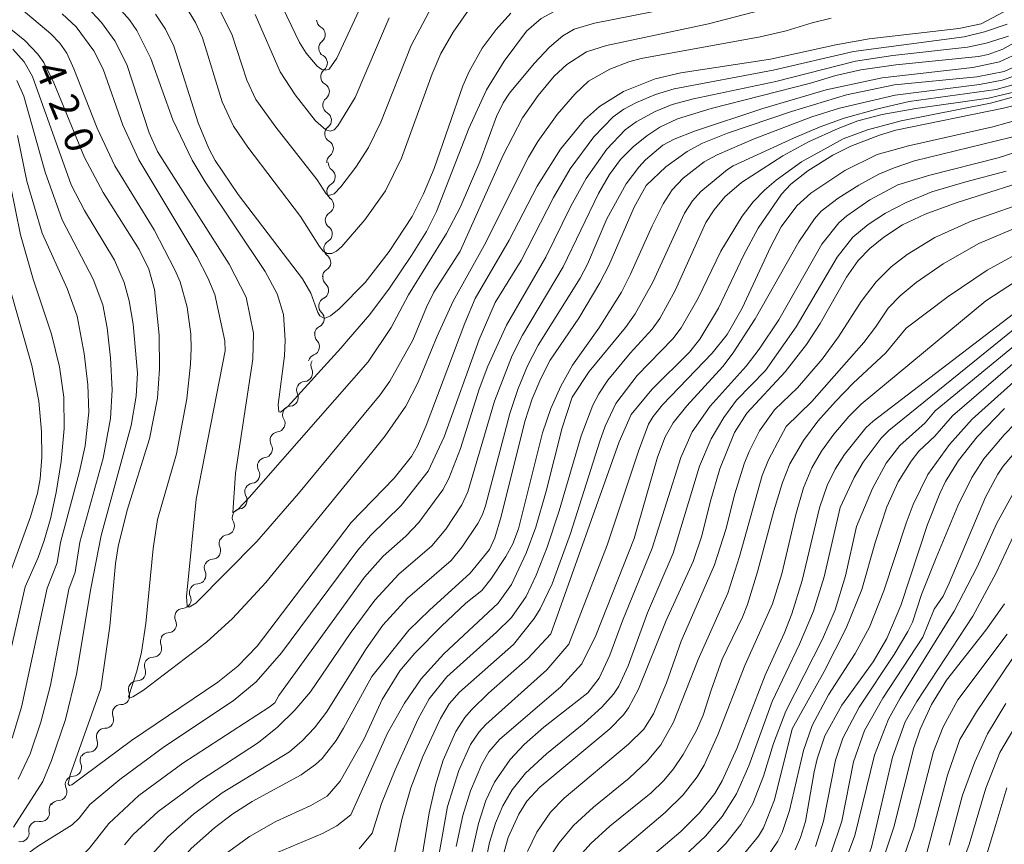
# Model space of a CAD drawing. Units: millimetres. Extents: x -68000 to -66000, y 18000 to 19500.
# Drawn here: x -66595 to -66466, y 19218 to 19326 of the extents above; entities that cross this region are included whole.
import ezdxf

# ---------------------------------------------------------------- set-up
doc = ezdxf.new("R2010")
doc.units = ezdxf.units.MM
for name, color, linetype, lineweight in [('510200_一条河川、細流', 7, 'Continuous', 15), ('710100_等高線（計曲線）', 7, 'Continuous', 20), ('710107_等高線（計曲線）（注記）', 7, 'Continuous', 20), ('710200_等高線（主曲線）', 7, 'Continuous', 9)]:
    doc.layers.add(name, color=color, linetype=linetype, lineweight=lineweight)
doc.styles.add('Style-WORKING', font='txt')

msp = doc.modelspace()

# ---------------------------------------------------------------- linework, layer by layer
at = {"layer": '510200_一条河川、細流', "extrusion": (0, 0, -1)}
for centre, start, end in [((66555.1, 19326.47), 299.7719, 355.9423), ((66554.83, 19322.73), 355.9423, 52.1126), ((66554.83, 19322.73), 299.7719, 355.9423), ((66554.57, 19318.99), 355.9423, 52.1126), ((66554.57, 19318.99), 299.7719, 355.9423), ((66554.3, 19315.25), 355.9423, 52.1126), ((66554.3, 19315.25), 299.7719, 355.9423), ((66554.04, 19311.51), 355.9423, 52.1126), ((66554.04, 19311.51), 299.7719, 355.9423), ((66553.77, 19307.77), 355.9423, 52.1126), ((66553.57, 19307.69), 306.7913, 2.9616), ((66553.76, 19303.95), 2.9616, 59.132), ((66553.76, 19303.95), 306.7913, 2.9616), ((66553.96, 19300.2), 2.9616, 59.132), ((66553.96, 19300.2), 306.7913, 2.9616), ((66554.15, 19296.46), 2.9616, 59.132), ((66554.15, 19296.46), 306.7913, 2.9616), ((66554.34, 19292.71), 2.9616, 59.132), ((66554.27, 19292.65), 312.3255, 8.4959), ((66554.83, 19288.94), 8.4959, 64.6662), ((66554.83, 19288.94), 312.3255, 8.4959), ((66555.38, 19285.23), 8.4959, 64.6662), ((66555.35, 19285.18), 316.5223, 12.6927), ((66556.17, 19281.52), 12.6927, 68.863), ((66555.85, 19281.19), 333.8886, 30.059), ((66557.73, 19277.94), 30.059, 86.2293), ((66557.73, 19277.94), 333.8886, 30.059), ((66559.55, 19274.71), 329.9975, 26.1678), ((66559.61, 19274.7), 30.059, 86.2293), ((66561.2, 19271.35), 329.9975, 26.1678), ((66561.2, 19271.35), 26.1678, 82.3382), ((66562.85, 19267.98), 26.1678, 82.3382), ((66562.85, 19267.98), 329.9975, 26.1678), ((66564.51, 19264.62), 329.9975, 26.1678), ((66564.51, 19264.62), 26.1678, 82.3382), ((66566.16, 19261.25), 26.1678, 82.3382), ((66566.16, 19261.25), 329.9975, 26.1678), ((66567.89, 19257.87), 334.8219, 30.9922), ((66567.81, 19257.88), 26.1678, 82.3382), ((66569.82, 19254.65), 334.8219, 30.9922), ((66569.82, 19254.65), 30.9922, 87.1626), ((66571.76, 19251.44), 334.8219, 30.9922), ((66571.76, 19251.44), 30.9922, 87.1626), ((66573.69, 19248.22), 334.8219, 30.9922), ((66573.69, 19248.22), 30.9922, 87.1626), ((66575.57, 19244.94), 337.8728, 34.0432), ((66575.62, 19245.01), 30.9922, 87.1626), ((66577.67, 19241.83), 34.0432, 90.2135), ((66577.67, 19241.83), 337.8728, 34.0432), ((66579.76, 19238.72), 337.8728, 34.0432), ((66579.76, 19238.72), 34.0432, 90.2135), ((66581.86, 19235.61), 34.0432, 90.2135), ((66581.86, 19235.61), 337.8728, 34.0432), ((66583.96, 19232.51), 337.8728, 34.0432), ((66583.96, 19232.51), 34.0432, 90.2135), ((66586.1, 19229.46), 335.059, 31.2293), ((66586.06, 19229.4), 34.0432, 90.2135), ((66588.04, 19226.25), 335.059, 31.2293), ((66588.04, 19226.25), 31.2293, 87.3997), ((66590.16, 19222.99), 348.9026, 45.0729), ((66589.99, 19223.05), 31.2293, 87.3997), ((66592.81, 19220.34), 348.9026, 45.0729), ((66592.81, 19220.34), 45.0729, 101.2433)]:
    msp.add_arc(centre, 1.13, start, end, dxfattribs=at)
at = {"layer": '510200_一条河川、細流'}
for centre, start, end in [((-66556.22, 19324.51), 307.9381, 60.1773), ((-66555.95, 19320.77), 307.9381, 60.1773), ((-66555.69, 19317.03), 307.9381, 60.1773), ((-66555.42, 19313.29), 307.9381, 60.1773), ((-66555.16, 19309.55), 307.9381, 60.1773), ((-66554.92, 19305.89), 300.9188, 53.158), ((-66555.11, 19302.14), 300.9188, 53.158), ((-66555.31, 19298.4), 300.9188, 53.158), ((-66555.5, 19294.65), 300.9188, 53.158), ((-66555.79, 19290.98), 295.3845, 47.6237), ((-66556.35, 19287.27), 295.3845, 47.6237), ((-66556.99, 19283.62), 291.1877, 43.4269), ((-66557.88, 19280.2), 273.8214, 26.0606), ((-66559.76, 19276.95), 273.8214, 26.0606), ((-66561.5, 19273.58), 277.7126, 29.9518), ((-66563.16, 19270.22), 277.7126, 29.9518), ((-66564.81, 19266.85), 277.7126, 29.9518), ((-66566.46, 19263.49), 277.7126, 29.9518), ((-66568.12, 19260.12), 277.7126, 29.9518), ((-66569.94, 19256.91), 272.8882, 25.1274), ((-66571.87, 19253.69), 272.8882, 25.1274), ((-66573.8, 19250.48), 272.8882, 25.1274), ((-66575.73, 19247.26), 272.8882, 25.1274), ((-66577.66, 19244.09), 269.8372, 22.0765), ((-66579.76, 19240.98), 269.8372, 22.0765), ((-66581.86, 19237.87), 269.8372, 22.0765), ((-66583.96, 19234.77), 269.8372, 22.0765), ((-66586.06, 19231.66), 269.8372, 22.0765), ((-66588.15, 19228.51), 272.6511, 24.8903), ((-66590.09, 19225.3), 272.6511, 24.8903), ((-66592.37, 19222.55), 258.8074, 11.0467), ((-66595.03, 19219.91), 258.8074, 11.0467)]:
    msp.add_arc(centre, 1.13, start, end, dxfattribs=at)
at = {"layer": '710100_等高線（計曲線）', "flags": 128}
for points in [[(-66584.52, 19238.85), (-66583.33, 19247), (-66582.58, 19255.22), (-66582.22, 19257.47), (-66581.04, 19262.23), (-66578.11, 19271.57), (-66577.07, 19276.87), (-66576.82, 19280.71), (-66576.86, 19285.15), (-66577.46, 19291.1), (-66578.21, 19293.78), (-66579.49, 19296.34), (-66584.19, 19303.83), (-66586.65, 19308.42), (-66590.65, 19318.19), (-66591.97, 19320.83), (-66592.74, 19321.94), (-66594.47, 19323.74), (-66597.21, 19325.94), (-66600.92, 19328.6)], [(-66466.2, 19327.49), (-66469.15, 19325.93), (-66472.06, 19325.29), (-66483.82, 19323.94), (-66488.21, 19323.15), (-66496.75, 19321.3), (-66508.49, 19319.5), (-66511.89, 19318.73), (-66516.02, 19317.06), (-66519.18, 19315.09), (-66521.15, 19313.32), (-66524.26, 19309.51), (-66527.32, 19304.67), (-66531.01, 19297.56), (-66535.45, 19289.95), (-66536.81, 19286.72), (-66541.87, 19273.28), (-66542.99, 19270.63), (-66543.78, 19269.22), (-66546.08, 19266.42), (-66551.69, 19260.61), (-66564.04, 19244.38), (-66566.55, 19241.76), (-66569.19, 19239.68), (-66580.5, 19232.04), (-66588.29, 19226.23), (-66588.62, 19226.16), (-66588.78, 19226.35), (-66588.53, 19227.53), (-66584.52, 19238.85)], [(-66577.33, 19327.2), (-66576.03, 19325.2), (-66574.94, 19322.97), (-66571.77, 19312.95), (-66570.37, 19309.58), (-66569.52, 19308.02), (-66566.51, 19303.58), (-66558.09, 19292.51), (-66556.97, 19290.63), (-66556.05, 19288.11), (-66555.8, 19287.67), (-66555.19, 19287.33), (-66554.41, 19287.68), (-66553.27, 19288.59), (-66549.87, 19292.05), (-66546.71, 19296.08), (-66543.73, 19300.67), (-66542.21, 19303.65), (-66540.83, 19306.98), (-66537.08, 19317.79), (-66536.26, 19319.65), (-66534.52, 19322.72), (-66532.69, 19325.19), (-66530.77, 19327.33)], [(-66463.75, 19320.78), (-66466.14, 19319.68), (-66469.71, 19318.96), (-66480.5, 19317.91), (-66486.78, 19316.61), (-66494.01, 19314.45), (-66502.41, 19311.6), (-66505.67, 19310.3), (-66507.68, 19309.21), (-66510.46, 19307.2), (-66513.06, 19304.72), (-66514.62, 19301.9), (-66517.94, 19294.26), (-66519.1, 19291.97), (-66521.88, 19287.34), (-66525.64, 19281.84), (-66526.86, 19279.47), (-66527.97, 19276.8), (-66528.96, 19273.83), (-66532.05, 19261.38), (-66532.89, 19258.59), (-66533.59, 19257.07), (-66536.1, 19253.94), (-66541.45, 19249.12), (-66544.14, 19246.49), (-66549, 19240.42)], [(-66463.39, 19315.58), (-66466.24, 19314.85), (-66480.32, 19311.97), (-66482.48, 19311.35), (-66486.21, 19309.91), (-66488.61, 19308.69), (-66491.86, 19306.65), (-66494.09, 19304.92), (-66495.32, 19303.6), (-66498.39, 19299.16), (-66500.27, 19295.64), (-66503.55, 19288.67), (-66506.03, 19284.59), (-66507.36, 19282.92), (-66512.3, 19278.02), (-66515.03, 19274.73), (-66516.57, 19271.18), (-66525.55, 19246.03)], [(-66531.86, 19216.69), (-66531.12, 19219.35), (-66529.75, 19222.41), (-66528.67, 19224.1), (-66526.98, 19225.94), (-66517.82, 19233.57), (-66516.01, 19235.42), (-66515.36, 19236.31), (-66514.04, 19238.75), (-66510.44, 19247.77), (-66506.9, 19255.5), (-66505.75, 19258.85), (-66504.68, 19263.26), (-66503.4, 19267.62), (-66501.47, 19272.39), (-66499.85, 19274.9), (-66494.83, 19280.33), (-66492.04, 19283.9), (-66490.23, 19286.68), (-66486.8, 19292.73), (-66485.25, 19294.93), (-66483.75, 19296.49), (-66481.9, 19297.97), (-66479.45, 19299.57), (-66476.51, 19301), (-66472.29, 19302.51), (-66461, 19306.08)], [(-66598.14, 19249.31), (-66593.73, 19261.34), (-66592.8, 19264.45), (-66592.46, 19266.31), (-66592.22, 19269.15), (-66592.26, 19272.53), (-66592.63, 19276.49), (-66593.55, 19281.16), (-66596.6, 19291.91)], [(-66461.2, 19290.78), (-66483.32, 19273.88), (-66484.28, 19273), (-66487.06, 19269.51), (-66488.28, 19267.56), (-66489.34, 19265.44), (-66490.32, 19262.52), (-66492.59, 19253.01), (-66493.94, 19248.63), (-66494.95, 19246.05), (-66497.47, 19240.58), (-66501.15, 19230.98), (-66503.1, 19226.74), (-66504.06, 19225.1), (-66506.04, 19222.56), (-66508.49, 19220.1), (-66513.09, 19216.23)], [(-66493.51, 19217.71), (-66492.82, 19219.32), (-66492.18, 19221.42), (-66491.05, 19227.95), (-66490.66, 19229.64), (-66489.64, 19232.65), (-66487.39, 19236.65), (-66483.32, 19242.34), (-66481.5, 19245.39), (-66479.69, 19249.72), (-66476.19, 19260.35), (-66474.59, 19264.41), (-66473.83, 19265.96), (-66472.11, 19268.7), (-66469.66, 19271.82), (-66466.08, 19275.53)], [(-66482.02, 19216.35), (-66480.59, 19220.68), (-66477.97, 19231.09), (-66477.14, 19233.54), (-66475.67, 19236.77), (-66473.71, 19239.93), (-66468.52, 19246.5), (-66466.09, 19249.94)], [(-66525.55, 19246.03), (-66528.55, 19242.76), (-66533.69, 19238.26), (-66535.95, 19236.06), (-66536.8, 19235.07), (-66538, 19233.24), (-66539.63, 19229.47), (-66540.65, 19226.21), (-66541.5, 19222.56), (-66542.72, 19215.02)], [(-66549, 19240.42), (-66552.69, 19233.64), (-66553.68, 19232.05), (-66555.52, 19229.67), (-66556.37, 19228.88), (-66558.25, 19227.55), (-66564.66, 19224.06), (-66567.22, 19222.42), (-66569.6, 19220.61), (-66572.65, 19217.91), (-66575.36, 19214.75), (-66577.57, 19211.45), (-66581.84, 19204.44), (-66583.2, 19202.86), (-66586.07, 19201.33), (-66601.51, 19193.81)], [(-66467.25, 19221.02), (-66465.81, 19225.86)], [(-66468.42, 19217.16), (-66467.25, 19221.02)]]:
    msp.add_lwpolyline(points, dxfattribs=at)
at = {"layer": '710200_等高線（主曲線）', "flags": 128}
for points in [[(-66528.74, 19324.97), (-66526.8, 19326.62), (-66523.48, 19328.4), (-66521.35, 19328.95), (-66510.72, 19330.9), (-66507.5, 19331.63), (-66501.66, 19333.33), (-66494.57, 19335.99), (-66491.33, 19336.95), (-66488.96, 19337.3), (-66486.82, 19337.31), (-66481.79, 19336.6), (-66478.89, 19336.56), (-66475.12, 19336.96), (-66472.66, 19337.6), (-66470.78, 19338.54), (-66469.7, 19339.37), (-66460.63, 19347.74)], [(-66566.67, 19340.58), (-66558.47, 19323.48), (-66557.59, 19322.06), (-66556.14, 19320.35), (-66555.56, 19319.95), (-66555.04, 19319.83), (-66554.57, 19319.99), (-66553.56, 19321.4), (-66548.08, 19333.3)], [(-66534.83, 19307.86), (-66532.64, 19313.77), (-66531.79, 19315.56), (-66530.96, 19316.85), (-66527.73, 19320.74), (-66525.7, 19322.88), (-66523.97, 19324.33), (-66522.47, 19325.21), (-66519.81, 19326.01), (-66509.37, 19328.06), (-66503.05, 19329.58), (-66492.22, 19333.07), (-66489.2, 19333.85), (-66486.49, 19333.96), (-66483.36, 19333.51), (-66480.5, 19333.46), (-66476.03, 19333.87), (-66472.52, 19334.53), (-66470.63, 19335.25), (-66468.57, 19336.54), (-66465.54, 19339.23)], [(-66537.42, 19296.12), (-66531.79, 19308.7), (-66529.24, 19313.61), (-66527.18, 19316.52), (-66525.11, 19319.05), (-66523.45, 19320.59), (-66520.86, 19322.26), (-66518.26, 19323.08), (-66504.87, 19325.92), (-66491.07, 19329.55), (-66485.77, 19330.31), (-66474.82, 19331.01), (-66471.28, 19331.74), (-66469.23, 19332.63), (-66466.07, 19334.83)], [(-66598.04, 19330.5), (-66591.04, 19324.62), (-66589.88, 19323.4), (-66588.98, 19322.08), (-66588.03, 19320.02), (-66584.98, 19312.24), (-66582.65, 19307.33), (-66577.53, 19298.91), (-66574.79, 19293.71), (-66574.13, 19292.11), (-66573.18, 19288.78), (-66572.72, 19285.27), (-66572.67, 19283.39), (-66572.74, 19281.35), (-66573.22, 19276.8), (-66574.6, 19269.61), (-66577.07, 19261.01), (-66577.64, 19257.19), (-66578.62, 19247.37), (-66579.16, 19243.61), (-66579.77, 19241.12), (-66580.86, 19237.78), (-66580.7, 19237.64), (-66580.32, 19237.74), (-66578.91, 19238.64), (-66570.65, 19244.93), (-66567.24, 19248), (-66562.89, 19252.75)], [(-66570.33, 19330.5), (-66567.35, 19324.57), (-66565.38, 19318.53), (-66564.18, 19315.99), (-66561.58, 19312.38), (-66556.17, 19305.47), (-66554.98, 19303.64), (-66554.68, 19303.45), (-66553.95, 19303.63), (-66553.04, 19304.55), (-66551.1, 19307.16), (-66549.45, 19309.73), (-66547.82, 19313.02), (-66543.83, 19323.06), (-66541.17, 19328.08)], [(-66586.31, 19328.1), (-66584.41, 19326.08), (-66582.67, 19323.69), (-66581.11, 19320.57), (-66578.15, 19311.64), (-66577.1, 19309.19), (-66567.68, 19294.42), (-66565.48, 19290.12), (-66564.52, 19285.4), (-66564.59, 19281.99), (-66566.87, 19267.06), (-66567.23, 19261.85), (-66566.53, 19262.34), (-66565.08, 19263.87), (-66549.47, 19281.63), (-66546.48, 19286.16), (-66544.18, 19290.43), (-66539.22, 19298.43), (-66537.43, 19301.86), (-66534.83, 19307.86)], [(-66582.78, 19328.77), (-66580.75, 19326.42), (-66579.79, 19325.02), (-66577.94, 19321.37), (-66575.08, 19313.33), (-66572.52, 19308.07), (-66570.82, 19305.21), (-66562.98, 19293.46), (-66561.42, 19290.56), (-66560.58, 19287.82), (-66560.35, 19284.49), (-66560.46, 19282.44), (-66561.28, 19276.05), (-66561.2, 19275.08), (-66560.95, 19275.03), (-66560.02, 19275.78), (-66553.05, 19283.42), (-66552.04, 19284.63), (-66549.26, 19287.83), (-66546.66, 19291.31), (-66543.8, 19295.55), (-66541.83, 19298.73), (-66540.52, 19301.32), (-66536.28, 19312.22), (-66533.98, 19317.25), (-66531.67, 19321.01), (-66528.74, 19324.97)], [(-66573.88, 19329.02), (-66572.08, 19326.07), (-66571.17, 19324.08), (-66568.6, 19315.69), (-66567.1, 19312.49), (-66565.26, 19309.75), (-66558.34, 19300.67), (-66555.86, 19296.77), (-66555.37, 19296.14), (-66554.83, 19295.81), (-66554.24, 19295.81), (-66553.61, 19296.13), (-66552.93, 19296.76), (-66549.92, 19300.25), (-66547.21, 19304.02), (-66545.1, 19308.3), (-66541.07, 19319.37), (-66539.97, 19322.03), (-66538.33, 19324.81), (-66536.33, 19327.71)], [(-66589.56, 19327.23), (-66587.74, 19325.52), (-66585.41, 19322.39), (-66584.2, 19319.96), (-66581.62, 19312.63), (-66579.54, 19308.09), (-66571.93, 19295.42), (-66570.47, 19292.65), (-66569.57, 19290.44), (-66568.25, 19284.41), (-66568.23, 19283.08), (-66572.02, 19263.64), (-66573.3, 19250.91), (-66573.2, 19249.69), (-66572.95, 19249.51), (-66572.07, 19250.05), (-66564.05, 19258.11), (-66558.62, 19264.41), (-66547.9, 19277.32), (-66546.64, 19279.13), (-66543.64, 19284.49), (-66541.84, 19288.81), (-66540.85, 19290.76), (-66537.42, 19296.12)], [(-66564.27, 19327.13), (-66560.99, 19319.62), (-66559.06, 19316.63), (-66556.39, 19313.22), (-66555.04, 19312.01), (-66554.46, 19311.87), (-66553.93, 19312.05), (-66553.47, 19312.55), (-66551.17, 19316.26), (-66546.74, 19326.68)], [(-66562.89, 19252.75), (-66549, 19269.75), (-66547.25, 19271.95), (-66544.56, 19275.82), (-66542.91, 19278.96), (-66540.44, 19285), (-66538.33, 19289.59), (-66534.26, 19296.9), (-66528.48, 19308.46), (-66527.24, 19310.52), (-66524.71, 19314.03), (-66522.4, 19316.69), (-66520.61, 19318.4), (-66517.82, 19319.99), (-66515.33, 19320.94), (-66513.72, 19321.36), (-66498.1, 19324.22), (-66494.7, 19325), (-66491.3, 19326.05), (-66488.79, 19326.64)], [(-66560.83, 19243.52), (-66550.81, 19256.96), (-66549.15, 19258.91), (-66545.15, 19262.81), (-66541.6, 19267.31), (-66539.53, 19271.82), (-66534.94, 19284.55), (-66532.84, 19289.4), (-66529.44, 19294.93), (-66525.18, 19303.15), (-66523.01, 19306.93), (-66519.9, 19311.12), (-66517.36, 19313.74), (-66515.97, 19314.72), (-66514.31, 19315.61), (-66511.82, 19316.67), (-66509.37, 19317.4), (-66496.4, 19319.84), (-66485.86, 19322.3), (-66471.37, 19324.2), (-66468.7, 19324.86), (-66465.74, 19325.87)], [(-66561.17, 19237.95), (-66549.96, 19253.44), (-66547.53, 19256.17), (-66544.54, 19258.82), (-66542.84, 19260.61), (-66539.67, 19264.89), (-66538.92, 19266.37), (-66537.38, 19270.29), (-66534.92, 19278.04), (-66533.78, 19281.08), (-66531.33, 19286.43), (-66526.19, 19295.35), (-66522.9, 19302.02), (-66520.92, 19305.67), (-66518.2, 19309.51), (-66515.81, 19312.01), (-66514.34, 19313.09), (-66511.89, 19314.43), (-66509.62, 19315.33), (-66506.85, 19316.08), (-66496.04, 19318.38), (-66485.6, 19321.02), (-66480.71, 19321.77), (-66470.96, 19322.87), (-66468.49, 19323.4), (-66465.56, 19324.29)], [(-66491.53, 19318.16), (-66488.2, 19319.16), (-66484.91, 19319.91), (-66480.35, 19320.54), (-66469.52, 19321.65), (-66468.24, 19321.91), (-66466.32, 19322.61), (-66463.89, 19323.95)], [(-66596.04, 19322.58), (-66594.56, 19320.95), (-66593.48, 19319.01), (-66588.39, 19304.83), (-66586.63, 19301.45), (-66582.71, 19294.94), (-66581.43, 19292.03), (-66580.81, 19289.64), (-66580.28, 19286.58), (-66579.68, 19280.14), (-66579.89, 19277.13), (-66580.52, 19273.28), (-66584.44, 19258.9), (-66585.81, 19251.97), (-66587.7, 19240.74), (-66589.14, 19234.8), (-66590.97, 19229.42), (-66592.11, 19226.65), (-66595.93, 19220.68)], [(-66518.22, 19300.38), (-66515.66, 19304.94), (-66514.03, 19307.14), (-66513.14, 19308.08), (-66510.85, 19310), (-66509.4, 19310.8), (-66506.7, 19311.85), (-66497.76, 19314.82), (-66489.48, 19317.26), (-66482.11, 19318.82), (-66470.24, 19320.19), (-66466.74, 19320.93), (-66464.46, 19321.99)], [(-66550.01, 19232.25), (-66547.62, 19237.42), (-66545.33, 19241.17), (-66543.35, 19243.47), (-66539.85, 19247.03), (-66536.67, 19250.03), (-66534.59, 19251.69), (-66533.41, 19253.16), (-66531.43, 19256.16), (-66530.54, 19257.81), (-66529.78, 19259.77), (-66526.65, 19272.34), (-66525.53, 19275.51), (-66524.21, 19278.47), (-66522.69, 19281.19), (-66519.25, 19286.07), (-66516.3, 19290.78), (-66515.08, 19293.12), (-66512.27, 19299.47), (-66510.82, 19302.33), (-66509.62, 19304.16), (-66508.19, 19305.71), (-66505.43, 19307.82), (-66503.73, 19308.76), (-66498.88, 19310.84), (-66491.35, 19313.73), (-66487.72, 19314.87), (-66480.44, 19316.55), (-66469.39, 19317.99), (-66466.42, 19318.52), (-66463.08, 19319.65)], [(-66595.52, 19318.48), (-66594.61, 19316.42), (-66591.81, 19306.47), (-66589.56, 19300.24), (-66585.51, 19292.46), (-66584.26, 19289.1), (-66583.68, 19286.11), (-66583.23, 19282.18), (-66583.04, 19277.99), (-66583.24, 19274.23), (-66584.2, 19269.01), (-66587.25, 19258), (-66587.88, 19254.1), (-66588.69, 19251.85), (-66591.08, 19239.3), (-66592.35, 19234.43), (-66593.78, 19230.3), (-66595.33, 19226.98)], [(-66581.41, 19218.37), (-66580.27, 19219.74), (-66577, 19222.74), (-66571.55, 19226.76), (-66563.84, 19231.77), (-66561.36, 19233.78), (-66559.08, 19236), (-66557.02, 19238.42), (-66551.85, 19246.06), (-66548.6, 19250.44), (-66545.47, 19253.81), (-66541.14, 19257.52), (-66539.3, 19259.72), (-66537.2, 19262.91), (-66536.43, 19264.61), (-66532.93, 19276.47), (-66530.59, 19282.49), (-66529.26, 19285.12), (-66523.91, 19294.08), (-66519.31, 19303.69), (-66517.85, 19306.19), (-66516.39, 19308.13), (-66514.75, 19309.82), (-66512.95, 19311.24), (-66511.24, 19312.36), (-66508.96, 19313.48), (-66504.53, 19314.81), (-66491.53, 19318.16)], [(-66546.93, 19232.99), (-66544.7, 19236.92), (-66542.52, 19240.1), (-66539.54, 19243.38), (-66532.46, 19250.04), (-66530.71, 19252.48), (-66528.76, 19256.57), (-66527.51, 19259.98), (-66526.15, 19264.68), (-66524.06, 19272.98), (-66522.75, 19277), (-66520.53, 19280.39), (-66515.76, 19286.13), (-66514.49, 19287.95), (-66512.16, 19292.06), (-66508.02, 19301.11), (-66506.97, 19302.75), (-66505.89, 19303.94), (-66502.39, 19306.84), (-66501.64, 19307.3), (-66493.74, 19310.96), (-66490.26, 19312.41), (-66487.12, 19313.56), (-66482.69, 19314.8), (-66478.6, 19315.74), (-66467.19, 19317.31), (-66463.55, 19318.32)], [(-66530.45, 19244.6), (-66527.73, 19248.01), (-66526.95, 19249.3), (-66525.38, 19252.57), (-66522.96, 19259.14), (-66519.12, 19271.24), (-66518.41, 19273.2), (-66517.04, 19276.17), (-66514.21, 19279.84), (-66509.56, 19284.65), (-66508.48, 19286.11), (-66506.22, 19290), (-66503.26, 19296.12), (-66500.45, 19300.74), (-66499.01, 19302.58), (-66497.55, 19304.11), (-66496.03, 19305.43), (-66492.69, 19307.85), (-66487.22, 19310.83), (-66484.06, 19312.05), (-66479.62, 19313.19), (-66467.92, 19315.54), (-66464.41, 19316.49)], [(-66500.54, 19305.11), (-66495.14, 19308.61), (-66491.79, 19310.46), (-66487.88, 19312.22), (-66485.3, 19313.19), (-66482.12, 19314.04), (-66477.73, 19314.83), (-66468.18, 19316.19), (-66463.6, 19317.25)], [(-66598.37, 19314.44), (-66595.02, 19298.26), (-66593.39, 19292.47), (-66590.95, 19285.28), (-66589.9, 19281), (-66589.35, 19277.02), (-66589.29, 19272.91), (-66589.69, 19268.6), (-66590.37, 19264.51), (-66591.12, 19261.06), (-66591.93, 19258.25), (-66592.73, 19256.01), (-66594.41, 19252.17), (-66598.12, 19236.05)], [(-66523.18, 19244.67), (-66518.14, 19257.62), (-66514.04, 19269.95), (-66512.73, 19273.48), (-66512.14, 19274.46), (-66510.9, 19276), (-66504.4, 19282.76), (-66502.42, 19285.24), (-66500.48, 19288.66), (-66496.72, 19296.76), (-66495.35, 19299.32), (-66493.3, 19302.08), (-66491.46, 19303.75), (-66487.01, 19306.69), (-66482.77, 19308.81), (-66478.69, 19309.93), (-66467.64, 19312.42), (-66463.85, 19313.48)], [(-66595.42, 19311.3), (-66594.19, 19305.29), (-66592.2, 19298.51), (-66588.9, 19291.26), (-66587.62, 19287.64), (-66586.68, 19282.72), (-66586.23, 19278.65), (-66586.09, 19275.04), (-66586.55, 19270.65), (-66587.29, 19267.27), (-66589.77, 19257.96), (-66590.22, 19255.33), (-66591.55, 19252.01), (-66594.92, 19236.41), (-66596.12, 19232.34)], [(-66514.63, 19258.51), (-66511.56, 19269.16), (-66510.57, 19271.81), (-66509.5, 19273.67), (-66507.72, 19275.88), (-66503, 19281.04), (-66501.65, 19282.8), (-66498.75, 19287.28), (-66493.06, 19297.37), (-66491.01, 19300.36), (-66490.1, 19301.39), (-66487.89, 19303.07), (-66485.2, 19304.8), (-66482.56, 19306.21), (-66480.57, 19307.06), (-66477.87, 19307.97), (-66463.54, 19311.47)], [(-66520.7, 19238.3), (-66519.19, 19240.21), (-66517.8, 19243.2), (-66516.17, 19247.71), (-66512.28, 19257.22), (-66508.5, 19269.1), (-66507.02, 19272.49), (-66504.68, 19275.85), (-66499.96, 19281.09), (-66498.22, 19283.29), (-66495.67, 19287.16), (-66490.01, 19297.06), (-66487.81, 19299.84), (-66486.77, 19300.77), (-66483.76, 19302.87), (-66480.08, 19304.81), (-66475.88, 19306.09), (-66466.93, 19308.38), (-66460.09, 19310.54)], [(-66497.42, 19280.51), (-66493.38, 19286.24), (-66488, 19295.37), (-66485.95, 19297.98), (-66483.97, 19299.65), (-66481.67, 19301.12), (-66479, 19302.53), (-66475.61, 19303.89), (-66471.18, 19305.24), (-66465.89, 19306.62)], [(-66550.67, 19217.85), (-66548.97, 19219.9), (-66547.72, 19223.77), (-66545.95, 19228.18), (-66542.94, 19234.87), (-66541.48, 19237.5), (-66539.15, 19240.39), (-66532.65, 19246.21), (-66530.71, 19248.15), (-66528.79, 19250.91), (-66527.45, 19253.69), (-66526.01, 19257.35), (-66524.43, 19262.11), (-66521.55, 19271.96), (-66520.04, 19275.95), (-66519.27, 19277.47), (-66518.05, 19279.24), (-66515.16, 19282.77), (-66512.26, 19285.91), (-66511.27, 19287.31), (-66509.25, 19290.98), (-66505.21, 19299.89), (-66504.12, 19301.53), (-66502.75, 19303.26), (-66500.54, 19305.11)], [(-66495.41, 19271.86), (-66494.7, 19273.17), (-66491.32, 19276.45), (-66484.52, 19284.16), (-66482.98, 19286.17), (-66481.34, 19288.66), (-66479.75, 19290.28), (-66477.65, 19292.02), (-66474.14, 19294.47), (-66469.46, 19297.14), (-66452.81, 19304.16)], [(-66510.38, 19239.6), (-66508.48, 19245.06), (-66504.1, 19255.06), (-66502.59, 19259.67), (-66501.41, 19264.33), (-66500.2, 19268.26), (-66499.56, 19269.91), (-66498.21, 19272.59), (-66496.25, 19275.35), (-66493.23, 19278.24), (-66490, 19282.01), (-66487.84, 19284.93), (-66484.87, 19289.54), (-66482.92, 19292.11), (-66480.96, 19294.07), (-66478.85, 19295.68), (-66475.21, 19297.92), (-66470.46, 19300.06), (-66461.96, 19303.02)], [(-66577.78, 19217.15), (-66575.72, 19219.44), (-66572.38, 19222.37), (-66568.61, 19225.2), (-66559.78, 19230.56), (-66558.12, 19231.98), (-66556.51, 19233.71), (-66554.93, 19235.76), (-66549.73, 19244.05), (-66547.54, 19247.15), (-66544.32, 19250.67), (-66538.6, 19255.64), (-66537.14, 19257.43), (-66535.12, 19260.47), (-66534.48, 19261.64), (-66534.09, 19262.76), (-66530.93, 19274.89), (-66529.83, 19278.13), (-66528.58, 19281.1), (-66527.2, 19283.81), (-66521.71, 19292.58), (-66520.74, 19294.44), (-66518.22, 19300.38)], [(-66504.55, 19238.65), (-66503.07, 19242.7), (-66500.43, 19248.19), (-66499.79, 19249.85), (-66498.45, 19254.13), (-66496.33, 19262.14), (-66495.2, 19265.84), (-66494.21, 19268.27), (-66492.43, 19271.35), (-66490.54, 19273.87), (-66488.26, 19276.46), (-66485.92, 19278.85), (-66481.64, 19282.81), (-66478.98, 19286.05), (-66473.49, 19290.22), (-66468.35, 19293.63), (-66462.49, 19296.9)], [(-66468.56, 19289.65), (-66459.77, 19295.35)], [(-66528.99, 19192.12), (-66527.34, 19196.34), (-66525.88, 19202.16), (-66524.88, 19205.29), (-66523.59, 19208.29), (-66521.34, 19212.24), (-66519.75, 19214.39), (-66517.79, 19216.47), (-66510.58, 19222.6), (-66508.21, 19224.94), (-66506.37, 19227.27), (-66505.47, 19228.8), (-66503.64, 19232.8), (-66500.13, 19241.88), (-66496.51, 19249.94), (-66495.28, 19253.88), (-66493.44, 19261.63), (-66492.43, 19265.13), (-66491.34, 19267.76), (-66490.06, 19269.95), (-66488.46, 19272.16), (-66486.48, 19274.49), (-66484.86, 19276.1), (-66468.56, 19289.65)], [(-66487.64, 19262.57), (-66485.78, 19266.47), (-66484.61, 19268.49), (-66482.26, 19271.65), (-66481.25, 19272.65), (-66460.15, 19289.74)], [(-66485.47, 19260.07), (-66483.38, 19265.04), (-66481.6, 19268.38), (-66479.83, 19270.69), (-66476.51, 19273.65), (-66475.19, 19275.21), (-66459.03, 19288.5)], [(-66497.26, 19216.66), (-66495.78, 19218.85), (-66495.23, 19219.98), (-66494.28, 19222.85), (-66492.43, 19230.73), (-66491.29, 19233.99), (-66489.14, 19238.03), (-66485.67, 19243.44), (-66483.78, 19246.89), (-66481.89, 19251.63), (-66478.99, 19260.53), (-66478.06, 19262.97), (-66476.15, 19266.9), (-66473.3, 19270.82), (-66470.31, 19274.12), (-66461.95, 19281.63)], [(-66493.91, 19233.58), (-66489.74, 19241.07), (-66486.84, 19246.75), (-66484.81, 19251.81), (-66483.01, 19258.12), (-66481.52, 19262.64), (-66480.02, 19265.94), (-66478.34, 19268.64), (-66477.32, 19269.93), (-66475.22, 19271.9), (-66472.93, 19274.57), (-66463.77, 19282.43)], [(-66534.2, 19215.63), (-66533.56, 19218.7), (-66532.79, 19221.21), (-66531.81, 19223.49), (-66530.62, 19225.59), (-66528.85, 19227.77), (-66526.12, 19230.31), (-66521.17, 19234.31), (-66518.84, 19236.4), (-66517.31, 19238.11), (-66516.64, 19239.17), (-66515.41, 19241.83), (-66512.88, 19248.76), (-66509.53, 19256.57), (-66506.07, 19267.98), (-66504.55, 19271.57), (-66502.88, 19274.33), (-66501.19, 19276.6), (-66497.42, 19280.51)], [(-66490.85, 19218.16), (-66489.81, 19221.46), (-66488.26, 19229.45), (-66487.3, 19232.36), (-66485.16, 19236.4), (-66480.55, 19243.31), (-66478.74, 19246.33), (-66478.16, 19247.54), (-66476.97, 19251.15), (-66475.05, 19255.97), (-66472.19, 19262.79), (-66470.38, 19266.49), (-66468.81, 19268.94), (-66466.14, 19272.1), (-66463.27, 19275.05)], [(-66525.8, 19216.57), (-66524.47, 19218.64), (-66522.58, 19220.89), (-66519.94, 19223.32), (-66515.29, 19227.09), (-66512.92, 19229.33), (-66511.14, 19231.47), (-66509.48, 19234.46), (-66506.25, 19242.63), (-66502.36, 19251.35), (-66500.82, 19256.13), (-66497.87, 19266.75), (-66497.03, 19268.81), (-66495.41, 19271.86)], [(-66508.43, 19180.43), (-66505.66, 19184.09), (-66504.11, 19186.81), (-66502.62, 19190.81), (-66500.54, 19197.75), (-66499.32, 19200.78), (-66497.87, 19203.72), (-66496.18, 19206.56), (-66490.38, 19214.64), (-66488.87, 19217.18), (-66487.43, 19221.49), (-66485.86, 19229.26), (-66484.42, 19233.34), (-66482.04, 19237.58), (-66476.8, 19245.59), (-66475.3, 19249.25), (-66474.15, 19250.94), (-66473.35, 19252.63), (-66468.59, 19263.91), (-66466.98, 19266.94), (-66466.26, 19267.98), (-66462.76, 19272.09)], [(-66487.08, 19215.97), (-66485.71, 19219.6), (-66483.14, 19230.14), (-66481.31, 19234.82), (-66479.75, 19237.59), (-66472.67, 19249), (-66469.69, 19254.77), (-66467.13, 19260.44), (-66464.39, 19265.44)], [(-66513.42, 19211.86), (-66505.27, 19219.52), (-66503.08, 19222.1), (-66501.22, 19225.04), (-66499.59, 19228.71), (-66496.52, 19237.16), (-66492.94, 19244.64), (-66491.11, 19248.96), (-66489.74, 19253.46), (-66487.64, 19262.57)], [(-66510.8, 19210.22), (-66502.6, 19218.53), (-66500.63, 19221.02), (-66499.06, 19223.78), (-66497.67, 19227.36), (-66496.38, 19231.64), (-66494.75, 19235.9), (-66489.94, 19245.33), (-66488.29, 19249.14), (-66486.95, 19253.62), (-66485.47, 19260.07)], [(-66537.95, 19218.17), (-66537.08, 19222.23), (-66536.08, 19225.44), (-66534.57, 19228.95), (-66533.65, 19230.56), (-66532.26, 19232.16), (-66524.22, 19239.09), (-66521.46, 19242.07), (-66519.66, 19245.78), (-66514.63, 19258.51)], [(-66494.74, 19201.13), (-66486.53, 19212.4), (-66484.38, 19215.68), (-66483.53, 19218.09), (-66480.78, 19229.85), (-66479.09, 19234.49), (-66477.57, 19237.16), (-66470.26, 19248.34), (-66467.18, 19254), (-66464.55, 19259.6)], [(-66520.95, 19161.46), (-66514.81, 19163.39), (-66511.51, 19164.15), (-66508.45, 19164.55), (-66505.6, 19164.69), (-66499.42, 19164.56), (-66497.21, 19164.67), (-66493.75, 19165.28), (-66493.27, 19165.47), (-66492.51, 19166.15), (-66488.11, 19174.68), (-66485.75, 19180.39), (-66484.71, 19184.64), (-66483.67, 19192.67), (-66482.92, 19195.6), (-66474.36, 19210.26), (-66472.08, 19214.77), (-66470.74, 19218.41), (-66468.54, 19225.81), (-66466.7, 19230.45), (-66463.62, 19235.69), (-66458.5, 19243.22), (-66454.93, 19249.41)], [(-66476.25, 19217.32), (-66473.57, 19227.49), (-66471.95, 19232.15), (-66469.76, 19235.8), (-66460.41, 19249.62)], [(-66475.39, 19230.6), (-66474.15, 19233.85), (-66472.22, 19237.38), (-66465.76, 19245.96)], [(-66598.03, 19176.93), (-66593.91, 19180.43), (-66588.9, 19183.58), (-66579.65, 19188.33), (-66575.24, 19191.17), (-66573.52, 19192.6), (-66567.76, 19198.64), (-66565.13, 19200.81), (-66562.74, 19202.46), (-66560.74, 19203.61), (-66559, 19204.32), (-66547.47, 19207.13), (-66544.87, 19208.03), (-66542.96, 19209.17), (-66542.29, 19209.82), (-66541.44, 19211.43), (-66540.75, 19214.01), (-66539.07, 19223.4), (-66537.6, 19228.11), (-66536.05, 19231.53), (-66534.93, 19233.19), (-66534.07, 19234.14), (-66526.07, 19241.28), (-66523.18, 19244.67)], [(-66597.11, 19184.6), (-66593.9, 19186.6), (-66589.81, 19188.76), (-66582.14, 19192.4), (-66579.83, 19193.74), (-66577.82, 19195.13), (-66576.11, 19196.59), (-66572.15, 19201.06), (-66569.51, 19203.74), (-66566.84, 19206.1), (-66563.42, 19208.56), (-66561.48, 19209.53), (-66559.04, 19210.41), (-66550.54, 19212.87), (-66548.04, 19213.93), (-66546.82, 19214.72), (-66546.14, 19216.73), (-66545.02, 19221.87), (-66543.87, 19225.83), (-66542.31, 19229.93), (-66540.01, 19234.92), (-66538.86, 19236.83), (-66537.49, 19238.38), (-66530.45, 19244.6)], [(-66599.1, 19213.64), (-66592.67, 19218.24), (-66588.25, 19221.01), (-66587.35, 19221.88), (-66585.94, 19223.64), (-66582.02, 19226.95), (-66576.15, 19231.24), (-66567.15, 19237.25), (-66564.17, 19239.71), (-66560.83, 19243.52)], [(-66528.6, 19217.51), (-66527.37, 19220.04), (-66525.59, 19222.64), (-66523.81, 19224.48), (-66515.37, 19231.58), (-66513.34, 19233.51), (-66512.07, 19235.55), (-66510.38, 19239.6)], [(-66602.84, 19206.57), (-66594.69, 19212.12), (-66587.83, 19216.15), (-66585.97, 19217.92), (-66583.44, 19221.19), (-66579.51, 19224.85), (-66573.76, 19229.08), (-66562.43, 19236.39), (-66561.71, 19236.99), (-66561.17, 19237.95)], [(-66535.93, 19217.12), (-66535.04, 19221.18), (-66534.05, 19224.2), (-66532.91, 19226.57), (-66530.88, 19229.56), (-66529.03, 19231.5), (-66526.44, 19233.77), (-66520.7, 19238.3)], [(-66522.16, 19216.46), (-66520.31, 19218.56), (-66517.8, 19220.83), (-66512.39, 19225.2), (-66510.73, 19226.8), (-66509.45, 19228.34), (-66508.19, 19230.2), (-66506.45, 19233.37), (-66505.6, 19235.37), (-66504.55, 19238.65)], [(-66471.6, 19224.86), (-66469.99, 19229.24), (-66468.33, 19232.9), (-66465.94, 19236.89)], [(-66598.11, 19189.87), (-66593.57, 19192.27), (-66583.52, 19197.07), (-66580.41, 19198.78), (-66577.88, 19201.52), (-66571.13, 19210.61), (-66568.96, 19212.8), (-66565.45, 19215.31), (-66562.95, 19216.71), (-66555.47, 19219.84), (-66553.6, 19220.85), (-66551.74, 19222.3), (-66546.93, 19232.99)], [(-66500.11, 19217.33), (-66498.34, 19219.51), (-66497.66, 19220.59), (-66496.23, 19224.26), (-66493.91, 19233.58)], [(-66595.43, 19194.08), (-66583.54, 19199.83), (-66581.6, 19200.98), (-66579.83, 19203.01), (-66574.98, 19210.13), (-66571.88, 19213.84), (-66568.51, 19216.94), (-66565.02, 19219.45), (-66561.57, 19221.43), (-66557, 19223.52), (-66554.84, 19224.76), (-66553.13, 19226.72), (-66550.01, 19232.25)], [(-66479.62, 19215.81), (-66477.96, 19220.62), (-66475.39, 19230.6)], [(-66473.35, 19218.31), (-66471.6, 19224.86)]]:
    msp.add_lwpolyline(points, dxfattribs=at)

# ---------------------------------------------------------------- texts
at = {"layer": '710107_等高線（計曲線）（注記）', "style": 'Style-WORKING'}
for s, p in [('4', (-66593.22, 19320.04)), ('2', (-66591.44, 19315.7)), ('0', (-66589.67, 19311.36))]:
    msp.add_text(s, height=3.75, rotation=292.2837, dxfattribs=at).set_placement(p)

doc.saveas('drawing.dxf')
